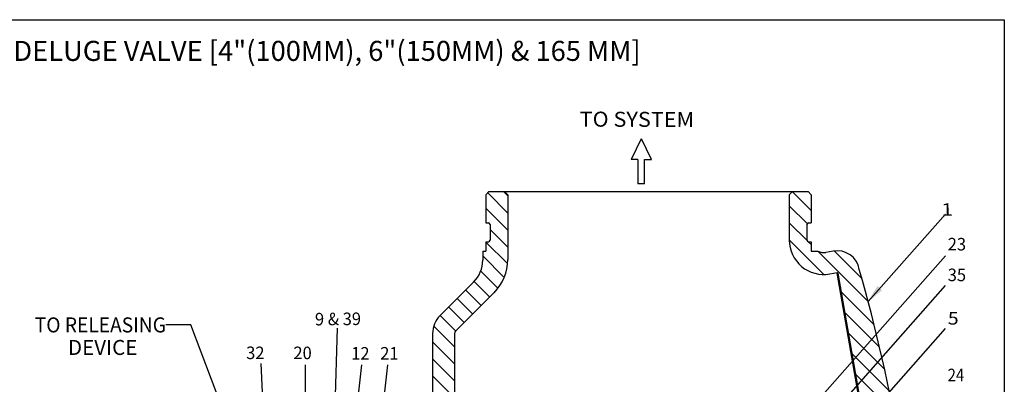
# Model space of a CAD drawing. Extents: x 2.1 to 17.7, y 2.4 to 13.3.
# Drawn here: x 7.9 to 17.7, y 9.6 to 13.3 of the extents above; entities that cross this region are included whole.
import ezdxf
from ezdxf.enums import TextEntityAlignment as Align

# ---------------------------------------------------------------- set-up
doc = ezdxf.new("R2010")
doc.units = 0
doc.header["$LTSCALE"] = 1.21
doc.header["$MEASUREMENT"] = 0
doc.linetypes.add('CENTER', pattern=[0.6, 0.375, -0.075, 0.075, -0.075])
doc.layers.get('0').update_dxf_attribs({"linetype": 'CONTINUOUS'})
doc.layers.get('Defpoints').update_dxf_attribs({"linetype": 'CENTER'})
doc.layers.add('SYMBOLS', color=7, linetype='CONTINUOUS')
doc.styles.get("Standard").update_dxf_attribs({"font": 'romans.shx', "width": 0.8, "oblique": 10})
doc.styles.add('TEXTSTYLE_1', font='romand.shx', dxfattribs={"width": 0.8})

msp = doc.modelspace()

# ---------------------------------------------------------------- linework, layer by layer
at = {"color": 7, "linetype": 'Continuous'}
for p, q in [((12.5813, 11.555), (12.5501, 11.5238)), ((12.5501, 11.5238), (12.5501, 11.2425)), ((12.5685, 11.5422), (12.7688, 11.3418)), ((12.5813, 11.555), (15.7688, 11.555)), ((12.7253, 11.555), (12.7688, 11.5116)), ((12.7376, 11.555), (12.7688, 11.5238)), ((12.7688, 11.5238), (12.7688, 10.8773)), ((15.6126, 11.555), (15.5813, 11.5238)), ((15.5813, 11.5238), (15.5813, 11.072)), ((15.6115, 11.5539), (15.8001, 11.3653)), ((15.7688, 11.555), (15.8001, 11.5238)), ((15.8001, 11.5238), (15.8001, 11.2425)), ((15.5813, 11.4143), (15.7601, 11.2356)), ((12.5501, 11.3909), (12.7688, 11.1721)), ((12.5501, 11.2425), (12.5776, 11.2425)), ((12.5926, 11.2275), (12.5926, 11.07)), ((15.5813, 11.2446), (15.7582, 11.0678)), ((15.7576, 11.2275), (15.7576, 11.07)), ((15.7726, 11.2425), (15.8001, 11.2425)), ((12.5926, 11.1787), (12.7688, 11.0024)), ((12.5501, 11.055), (12.5776, 11.055)), ((12.5501, 11.055), (12.5501, 10.9609)), ((12.5501, 11.0515), (12.7648, 10.8367)), ((15.5813, 11.0749), (15.9266, 10.7297)), ((15.7703, 11.0556), (15.8001, 11.0259)), ((15.7726, 11.055), (15.8001, 11.055)), ((15.8001, 11.055), (15.8001, 10.9609)), ((12.5188, 10.9609), (12.5501, 10.9609)), ((12.5188, 10.9609), (12.5188, 10.872)), ((15.8001, 10.9609), (15.8678, 10.9609)), ((15.865, 10.9609), (16.3653, 10.4606)), ((16.0198, 10.9618), (15.9468, 10.9489)), ((16.0333, 10.9624), (16.3038, 10.6919)), ((12.5188, 10.913), (12.7333, 10.6985)), ((12.4973, 10.7648), (12.6697, 10.5924)), ((15.9848, 10.7335), (16.0578, 10.7464)), ((16.7054, 7.0737), (16.0589, 10.7402)), ((16.0651, 10.7413), (16.7116, 7.0747)), ((12.4273, 10.651), (12.0921, 10.3158)), ((12.4334, 10.659), (12.589, 10.5034)), ((12.6315, 10.5459), (12.2467, 10.1611)), ((12.3495, 10.5732), (12.5042, 10.4185)), ((16.0972, 10.559), (16.4269, 10.2293)), ((12.2647, 10.4884), (12.4193, 10.3337)), ((12.1798, 10.4035), (12.3345, 10.2488)), ((16.1335, 10.353), (16.4796, 10.007)), ((12.095, 10.3187), (12.2496, 10.164)), ((9.6045, 10.225), (9.3545, 10.225)), ((9.9163, 9.4028), (9.6045, 10.225)), ((12.0188, 10.139), (12.0188, 9.3832)), ((12.0311, 10.2128), (12.2376, 10.0063)), ((12.2376, 10.139), (12.2376, 9.3832)), ((16.1699, 10.147), (16.5303, 9.7866)), ((12.0188, 10.0554), (12.2376, 9.8366)), ((16.2062, 9.9409), (16.5799, 9.5672)), ((10.3701, 8.4793), (10.3063, 9.8411)), ((12.0188, 9.8857), (12.2376, 9.6669)), ((10.7444, 8.1984), (10.7483, 9.8279)), ((11.1552, 8.4128), (11.3118, 9.8264)), ((11.4094, 8.4407), (11.572, 9.8264)), ((12.0188, 9.716), (12.2376, 9.4972)), ((16.2425, 9.7349), (16.6208, 9.3567))]:
    msp.add_line(p, q, dxfattribs=at)
for p, q in [((16.3689, 10.4575), (17.1406, 11.3314)), ((14.1861, 7.5695), (17.1406, 10.9147)), ((14.3517, 7.4592), (17.1406, 10.6169)), ((11.015, 8.4696), (11.0671, 10.1933)), ((14.3056, 6.9799), (17.1406, 10.1898))]:
    msp.add_line(p, q)
for centre, radius, start, end in [((12.5776, 11.2275), 0.015, 0, 90), ((15.7726, 11.2275), 0.015, 90, 180), ((12.5776, 11.07), 0.015, 270, 0), ((15.9251, 11.072), 0.3437, 180, 280), ((15.7726, 11.07), 0.015, 180, 270), ((15.9251, 11.072), 0.125, 242.70674, 280), ((16.0589, 10.7402), 0.225, 10, 100), ((12.2063, 10.872), 0.3125, 315, 0), ((12.3001, 10.8773), 0.4688, 315, 0), ((16.0589, 10.7402), 0.00625, 10, 100), ((-0.9264, 5.8805), 17.8906, 4.10842, 15.89158), ((12.2688, 10.139), 0.25, 135, 180), ((12.2688, 10.139), 0.0312, 135, 180)]:
    msp.add_arc(centre, radius, start, end, dxfattribs=at)
at = {"color": 7, "linetype": 'Continuous', "start_tangent": (0.984808, 0.173648), "end_tangent": (0.173648, -0.984808)}
for points in [[(16.09, 10.5638), (16.092, 10.5638), (16.0938, 10.5633), (16.0954, 10.5623), (16.0966, 10.5608), (16.0972, 10.5591)], [(16.1177, 10.4069), (16.1196, 10.407), (16.1215, 10.4067), (16.123, 10.4059), (16.1241, 10.4047), (16.1247, 10.4033)]]:
    msp.add_spline(points, degree=3, dxfattribs=at)
at = {"color": 7, "linetype": 'Continuous'}
msp.add_solid([(16.3616, 10.451), (16.4614, 10.6128), (16.5084, 10.5717)], dxfattribs=at)
at = {"layer": 'Defpoints', "linetype": 'ByBlock'}
msp.add_lwpolyline([(17.7288, 2.3798), (2.0722, 2.3798), (2.0722, 13.2711), (17.7288, 13.2711)], close=True, dxfattribs=at)
at = {"layer": 'SYMBOLS', "color": 7, "linetype": 'Continuous'}
for p, q in [((14.1009, 12.0811), (14, 11.8763)), ((14.2045, 11.8763), (14.1047, 12.0811)), ((14.0682, 11.8763), (14, 11.8763)), ((14.0682, 11.8763), (14.0682, 11.6345)), ((14.1363, 11.6345), (14.1363, 11.8763)), ((14.1363, 11.8763), (14.2045, 11.8763)), ((14.1363, 11.6345), (14.0682, 11.6345))]:
    msp.add_line(p, q, dxfattribs=at)

# ---------------------------------------------------------------- texts
at = {"color": 7, "linetype": 'Continuous', "style": 'TEXTSTYLE_1'}
msp.add_text('%%UMODEL DDX-W/D DELUGE VALVE [4"(100MM), 6"(150MM) & 165 MM]', height=0.2, dxfattribs=at).set_placement((9.8617, 12.86), align=Align.CENTER)
at = {"color": 7, "linetype": 'Continuous', "style": 'TEXTSTYLE_1', "width": 0.914792}
msp.add_text('TO SYSTEM', height=0.15, rotation=359.74056, dxfattribs=at).set_placement((13.4866, 12.2043), (14.6301, 12.1991), align=Align.FIT)
at = {"color": 7, "linetype": 'Continuous', "oblique": 10}
for s, rotation, width, p, p2 in [('1', 2.02899, 1.762659, (17.1029, 11.3127), (17.2183, 11.3168)), ('23', 359.66233, 0.830546, (17.1635, 10.9688), (17.3464, 10.9677)), ('35', 359.66233, 0.830546, (17.1635, 10.662), (17.3464, 10.6609)), ('9 & 39', 0.50871, 0.62354, (10.8437, 10.2199), (11.3039, 10.224)), ('5', 359.19565, 1.075198, (17.1635, 10.2288), (17.2723, 10.2272)), ('32', 359.66233, 0.830546, (10.1558, 9.8842), (10.3387, 9.8831)), ('20', 359.66233, 0.830546, (10.6278, 9.8838), (10.8108, 9.8828)), ('12', 359.66233, 0.830546, (11.2049, 9.8794), (11.3878, 9.8784)), ('21', 359.66233, 0.991297, (11.4948, 9.8794), (11.6777, 9.8784)), ('24', 0.04489, 0.724454, (17.1635, 9.6628), (17.3273, 9.6629))]:
    msp.add_text(s, height=0.125, rotation=rotation, dxfattribs=dict(at, width=width)).set_placement(p, p2, align=Align.FIT)
at = {"color": 7, "linetype": 'Continuous', "style": 'TEXTSTYLE_1'}
for s, width, p, p2 in [('TO RELEASING', 0.81875, (8.0445, 10.15), (9.3545, 10.15)), (' DEVICE', 0.815748, (8.3295, 9.925), (9.0695, 9.925))]:
    msp.add_text(s, height=0.15, dxfattribs=dict(at, width=width)).set_placement(p, p2, align=Align.FIT)

doc.saveas('drawing.dxf')
